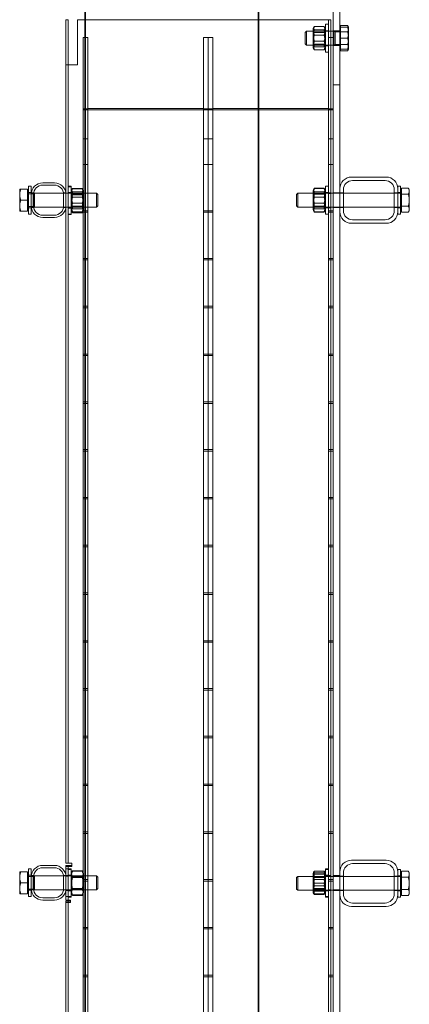
# Model space of a CAD drawing. Units: millimetres. Extents: x 252391 to 299301, y 158447 to 175673.
# Drawn here: x 258141 to 258478, y 171645 to 172496 of the extents above; entities that cross this region are included whole.
import ezdxf

# ---------------------------------------------------------------- set-up
doc = ezdxf.new("R2010")
doc.units = ezdxf.units.MM
doc.linetypes.add('DASHED', pattern=[0])
doc.layers.add('Hidden (ISO)', color=1, linetype='DASHED', lineweight=18, true_color=0xff0000)
doc.layers.add('Visible (ISO)', color=7, linetype='Continuous', lineweight=35)

msp = doc.modelspace()

# ---------------------------------------------------------------- linework, layer by layer
at = {"layer": 'Hidden (ISO)', "ltscale": 13.084946}
for p, q in [((258412.27, 172794.39), (258412.27, 170514.39)), ((258418.27, 170514.39), (258418.27, 172794.39))]:
    msp.add_line(p, q, dxfattribs=at)
at = {"layer": 'Hidden (ISO)', "ltscale": 0.095089}
for p, q in [((258181.27, 172495.72), (258183.27, 172495.72)), ((258408.27, 172495.72), (258410.27, 172495.72)), ((258408.27, 172345.97), (258410.27, 172345.97)), ((258408.27, 172345.47), (258410.27, 172345.47)), ((258408.27, 172333.47), (258410.27, 172333.47)), ((258408.27, 172332.97), (258410.27, 172332.97)), ((258181.27, 171763.72), (258183.27, 171763.72)), ((258183.27, 171761.72), (258181.27, 171761.72)), ((258181.27, 171755.97), (258183.27, 171755.97)), ((258181.27, 171755.47), (258183.27, 171755.47)), ((258408.27, 171755.97), (258410.27, 171755.97)), ((258408.27, 171755.47), (258410.27, 171755.47)), ((258181.27, 171743.47), (258183.27, 171743.47)), ((258181.27, 171742.97), (258183.27, 171742.97)), ((258181.27, 171737.72), (258183.27, 171737.72)), ((258408.27, 171743.47), (258410.27, 171743.47)), ((258408.27, 171742.97), (258410.27, 171742.97)), ((258181.27, 171734.72), (258183.27, 171734.72)), ((258181.27, 171732.72), (258183.27, 171732.72))]:
    msp.add_line(p, q, dxfattribs=at)
at = {"layer": 'Hidden (ISO)', "ltscale": 1.856081}
for p, q in [((258181.27, 172456.72), (258181.27, 172495.72)), ((258183.27, 172456.72), (258183.27, 172495.72)), ((258191.27, 172495.72), (258191.27, 172456.72))]:
    msp.add_line(p, q, dxfattribs=at)
at = {"layer": 'Hidden (ISO)', "ltscale": 12.995648}
msp.add_line((258191.27, 172495.72), (258406.27, 172495.72), dxfattribs=at)
at = {"layer": 'Hidden (ISO)', "ltscale": 0.149422}
for p, q in [((258406.27, 172495.72), (258408.27, 172495.72)), ((258183.27, 171763.72), (258185.27, 171763.72)), ((258185.27, 171734.72), (258183.27, 171734.72)), ((258183.27, 171732.72), (258185.27, 171732.72))]:
    msp.add_line(p, q, dxfattribs=at)
at = {"layer": 'Hidden (ISO)', "ltscale": 13.427397}
for p, q in [((258408.27, 170940.72), (258408.27, 172495.72)), ((258410.27, 172495.72), (258410.27, 170940.72))]:
    msp.add_line(p, q, dxfattribs=at)
at = {"layer": 'Hidden (ISO)', "ltscale": 0.072162}
for p, q in [((258388.27, 172484.65), (258389.35, 172485.72)), ((258388.27, 172474.8), (258389.35, 172473.72)), ((258208.77, 172344.65), (258207.7, 172345.72)), ((258380.77, 172344.65), (258381.85, 172345.72)), ((258208.77, 172334.79), (258207.7, 172333.72)), ((258380.77, 172334.8), (258381.85, 172333.72)), ((258208.77, 171754.65), (258207.7, 171755.72)), ((258380.77, 171754.15), (258381.85, 171755.22)), ((258208.77, 171744.79), (258207.7, 171743.72)), ((258380.77, 171744.3), (258381.85, 171743.22))]:
    msp.add_line(p, q, dxfattribs=at)
at = {"layer": 'Hidden (ISO)', "ltscale": 0.897033}
for p, q in [((258389.35, 172485.72), (258389.35, 172473.72)), ((258413.02, 172485.72), (258413.02, 172473.72)), ((258154.02, 172333.72), (258154.02, 172345.72)), ((258207.7, 172333.72), (258207.7, 172345.72)), ((258381.85, 172345.72), (258381.85, 172333.72)), ((258154.02, 171743.72), (258154.02, 171755.72)), ((258207.7, 171743.72), (258207.7, 171755.72)), ((258381.85, 171755.22), (258381.85, 171743.22))]:
    msp.add_line(p, q, dxfattribs=at)
at = {"layer": 'Hidden (ISO)', "ltscale": 1.126762}
for p, q in [((258413.02, 172485.72), (258389.35, 172485.72)), ((258413.02, 172473.72), (258389.35, 172473.72))]:
    msp.add_line(p, q, dxfattribs=at)
at = {"layer": 'Hidden (ISO)', "ltscale": 0.055818}
for p, q in [((258394.97, 172488.02), (258395.56, 172489.04)), ((258405.77, 172488.02), (258405.19, 172489.04)), ((258394.97, 172471.42), (258395.56, 172470.4)), ((258405.77, 172471.42), (258405.19, 172470.4)), ((258185.77, 172348.02), (258186.36, 172349.04)), ((258196.57, 172348.02), (258195.99, 172349.04)), ((258185.77, 172331.42), (258186.36, 172330.4)), ((258196.57, 172331.42), (258195.99, 172330.4)), ((258394.97, 171758.02), (258395.56, 171759.04)), ((258405.77, 171758.02), (258405.19, 171759.04)), ((258394.97, 171741.42), (258395.56, 171740.4)), ((258405.77, 171741.42), (258405.19, 171740.4))]:
    msp.add_line(p, q, dxfattribs=at)
at = {"layer": 'Hidden (ISO)', "ltscale": 1.240934}
for p, q in [((258394.97, 172488.02), (258394.97, 172471.42)), ((258196.57, 172330.92), (258196.57, 172347.52)), ((258394.97, 172348.02), (258394.97, 172331.42)), ((258196.57, 171740.92), (258196.57, 171757.52)), ((258394.97, 171757.52), (258394.97, 171740.92))]:
    msp.add_line(p, q, dxfattribs=at)
at = {"layer": 'Hidden (ISO)', "ltscale": 0.051956}
for p, q in [((258395.52, 172484.77), (258394.97, 172485.72)), ((258405.23, 172484.77), (258405.77, 172485.72)), ((258395.52, 172474.67), (258394.97, 172473.72)), ((258405.23, 172474.67), (258405.77, 172473.72)), ((258186.32, 172344.77), (258185.77, 172345.72)), ((258186.32, 172344.27), (258185.77, 172345.22)), ((258196.03, 172344.77), (258196.57, 172345.72)), ((258196.03, 172344.27), (258196.57, 172345.22)), ((258395.52, 172344.77), (258394.97, 172345.72)), ((258405.23, 172344.77), (258405.77, 172345.72)), ((258186.32, 172334.67), (258185.77, 172333.72)), ((258186.32, 172334.17), (258185.77, 172333.22)), ((258196.03, 172334.67), (258196.57, 172333.72)), ((258196.03, 172334.17), (258196.57, 172333.22)), ((258395.52, 172334.67), (258394.97, 172333.72)), ((258405.23, 172334.67), (258405.77, 172333.72)), ((258186.32, 171754.77), (258185.77, 171755.72)), ((258186.32, 171754.27), (258185.77, 171755.22)), ((258196.03, 171754.77), (258196.57, 171755.72)), ((258196.03, 171754.27), (258196.57, 171755.22)), ((258395.52, 171754.77), (258394.97, 171755.72)), ((258395.52, 171754.27), (258394.97, 171755.22)), ((258405.23, 171754.77), (258405.77, 171755.72)), ((258405.23, 171754.27), (258405.77, 171755.22)), ((258186.32, 171744.67), (258185.77, 171743.72)), ((258186.32, 171744.17), (258185.77, 171743.22)), ((258196.03, 171744.67), (258196.57, 171743.72)), ((258196.03, 171744.17), (258196.57, 171743.22)), ((258395.52, 171744.67), (258394.97, 171743.72)), ((258395.52, 171744.17), (258394.97, 171743.22)), ((258405.23, 171744.67), (258405.77, 171743.72)), ((258405.23, 171744.17), (258405.77, 171743.22))]:
    msp.add_line(p, q, dxfattribs=at)
at = {"layer": 'Hidden (ISO)', "ltscale": 0.398932}
for p, q in [((258396.18, 172489.76), (258404.57, 172489.76)), ((258396.18, 172487.07), (258404.57, 172487.07)), ((258396.18, 172482.41), (258404.57, 172482.41)), ((258396.18, 172477.03), (258404.57, 172477.03)), ((258396.18, 172472.37), (258404.57, 172472.37)), ((258396.18, 172469.68), (258404.57, 172469.68)), ((258186.98, 172349.76), (258195.37, 172349.76)), ((258186.98, 172349.61), (258195.37, 172349.61)), ((258396.18, 172350.11), (258404.57, 172350.11)), ((258396.18, 172349.76), (258404.57, 172349.76)), ((258186.98, 172347.07), (258195.37, 172347.07)), ((258186.98, 172344.42), (258195.37, 172344.42)), ((258186.98, 172342.41), (258195.37, 172342.41)), ((258396.18, 172347.07), (258404.57, 172347.07)), ((258396.18, 172344.92), (258404.57, 172344.92)), ((258396.18, 172342.41), (258404.57, 172342.41)), ((258186.98, 172337.03), (258195.37, 172337.03)), ((258186.98, 172334.02), (258195.37, 172334.02)), ((258186.98, 172332.37), (258195.37, 172332.37)), ((258396.18, 172337.03), (258404.57, 172337.03)), ((258396.18, 172334.52), (258404.57, 172334.52)), ((258396.18, 172332.37), (258404.57, 172332.37)), ((258186.98, 172329.68), (258195.37, 172329.68)), ((258186.98, 172328.83), (258195.37, 172328.83)), ((258396.18, 172329.68), (258404.57, 172329.68)), ((258396.18, 172329.33), (258404.57, 172329.33)), ((258186.98, 171760.11), (258195.37, 171760.11)), ((258186.98, 171759.61), (258195.37, 171759.61)), ((258186.98, 171754.92), (258195.37, 171754.92)), ((258186.98, 171754.42), (258195.37, 171754.42)), ((258396.18, 171759.76), (258404.57, 171759.76)), ((258396.18, 171758.22), (258404.57, 171758.22)), ((258396.18, 171757.07), (258404.57, 171757.07)), ((258396.18, 171752.41), (258404.57, 171752.41)), ((258396.18, 171749.22), (258404.57, 171749.22)), ((258396.18, 171747.03), (258404.57, 171747.03)), ((258186.98, 171744.52), (258195.37, 171744.52)), ((258186.98, 171744.02), (258195.37, 171744.02)), ((258186.98, 171739.33), (258195.37, 171739.33)), ((258186.98, 171738.83), (258195.37, 171738.83)), ((258396.18, 171742.37), (258404.57, 171742.37)), ((258396.18, 171740.22), (258404.57, 171740.22)), ((258396.18, 171739.68), (258404.57, 171739.68))]:
    msp.add_line(p, q, dxfattribs=at)
at = {"layer": 'Hidden (ISO)', "ltscale": 1.794166}
for p, q in [((258405.77, 172491.72), (258405.77, 172467.72)), ((258148.77, 172351.72), (258148.77, 172327.72)), ((258183.27, 172351.22), (258183.27, 172327.22)), ((258185.77, 172351.22), (258185.77, 172327.22)), ((258405.77, 172351.72), (258405.77, 172327.72)), ((258470.77, 172351.72), (258470.77, 172327.72)), ((258148.77, 171761.72), (258148.77, 171737.72)), ((258185.77, 171761.22), (258185.77, 171737.22)), ((258405.77, 171761.22), (258405.77, 171737.22)), ((258470.77, 171761.22), (258470.77, 171737.22))]:
    msp.add_line(p, q, dxfattribs=at)
at = {"layer": 'Hidden (ISO)', "ltscale": 0.118886}
for p, q in [((258405.77, 172491.72), (258408.27, 172491.72)), ((258405.77, 172486.22), (258408.27, 172486.22)), ((258405.77, 172473.22), (258408.27, 172473.22)), ((258405.77, 172467.72), (258408.27, 172467.72)), ((258148.77, 172351.72), (258151.27, 172351.72)), ((258183.27, 172351.72), (258185.77, 172351.72)), ((258183.27, 172351.22), (258185.77, 172351.22)), ((258405.77, 172351.72), (258408.27, 172351.72)), ((258468.27, 172351.72), (258470.77, 172351.72)), ((258148.77, 172346.22), (258151.27, 172346.22)), ((258183.27, 172346.22), (258185.77, 172346.22)), ((258183.27, 172345.72), (258185.77, 172345.72)), ((258405.77, 172346.22), (258408.27, 172346.22)), ((258468.27, 172346.22), (258470.77, 172346.22)), ((258148.77, 172333.22), (258151.27, 172333.22)), ((258183.27, 172333.22), (258185.77, 172333.22)), ((258183.27, 172332.72), (258185.77, 172332.72)), ((258405.77, 172333.22), (258408.27, 172333.22)), ((258468.27, 172333.22), (258470.77, 172333.22)), ((258148.77, 172327.72), (258151.27, 172327.72)), ((258183.27, 172327.72), (258185.77, 172327.72)), ((258183.27, 172327.22), (258185.77, 172327.22)), ((258405.77, 172327.72), (258408.27, 172327.72)), ((258468.27, 172327.72), (258470.77, 172327.72)), ((258148.77, 171761.72), (258151.27, 171761.72)), ((258148.77, 171756.22), (258151.27, 171756.22)), ((258185.77, 171761.72), (258183.27, 171761.72)), ((258183.27, 171761.22), (258185.77, 171761.22)), ((258185.77, 171756.22), (258183.27, 171756.22)), ((258183.27, 171755.72), (258185.77, 171755.72)), ((258405.77, 171761.72), (258408.27, 171761.72)), ((258405.77, 171761.22), (258408.27, 171761.22)), ((258405.77, 171756.22), (258408.27, 171756.22)), ((258405.77, 171755.72), (258408.27, 171755.72)), ((258468.27, 171761.22), (258470.77, 171761.22)), ((258468.27, 171755.72), (258470.77, 171755.72)), ((258148.77, 171743.22), (258151.27, 171743.22)), ((258148.77, 171737.72), (258151.27, 171737.72)), ((258185.77, 171743.22), (258183.27, 171743.22)), ((258183.27, 171742.72), (258185.77, 171742.72)), ((258185.77, 171737.72), (258183.27, 171737.72)), ((258183.27, 171737.22), (258185.77, 171737.22)), ((258405.77, 171743.22), (258408.27, 171743.22)), ((258405.77, 171742.72), (258408.27, 171742.72)), ((258405.77, 171737.72), (258408.27, 171737.72)), ((258405.77, 171737.22), (258408.27, 171737.22)), ((258468.27, 171742.72), (258470.77, 171742.72)), ((258468.27, 171737.22), (258470.77, 171737.22))]:
    msp.add_line(p, q, dxfattribs=at)
at = {"layer": 'Hidden (ISO)', "ltscale": 0.285466}
for p, q in [((258412.27, 172485.97), (258418.27, 172485.97)), ((258412.27, 172473.47), (258418.27, 172473.47)), ((258191.27, 172456.72), (258185.27, 172456.72)), ((258418.27, 172439.39), (258412.27, 172439.39)), ((258412.27, 172345.97), (258418.27, 172345.97)), ((258412.27, 172333.47), (258418.27, 172333.47)), ((258412.27, 171755.97), (258418.27, 171755.97)), ((258418.27, 171755.47), (258412.27, 171755.47)), ((258412.27, 171743.47), (258418.27, 171743.47)), ((258418.27, 171742.97), (258412.27, 171742.97))]:
    msp.add_line(p, q, dxfattribs=at)
at = {"layer": 'Hidden (ISO)', "ltscale": 0.05575}
for p, q in [((258414.1, 172485.25), (258413.02, 172485.72)), ((258414.1, 172474.2), (258413.02, 172473.72)), ((258152.95, 172345.25), (258154.02, 172345.72)), ((258152.95, 172334.19), (258154.02, 172333.72)), ((258152.95, 171755.25), (258154.02, 171755.72)), ((258152.95, 171744.19), (258154.02, 171743.72))]:
    msp.add_line(p, q, dxfattribs=at)
at = {"layer": 'Hidden (ISO)', "ltscale": 0.028461}
for p, q in [((258418.87, 172488.32), (258418.27, 172488.32)), ((258418.87, 172471.12), (258418.27, 172471.12)), ((258148.17, 172348.32), (258148.77, 172348.32)), ((258471.37, 172348.04), (258470.77, 172348.04)), ((258148.17, 172331.12), (258148.77, 172331.12)), ((258471.37, 172331.41), (258470.77, 172331.41)), ((258148.17, 171758.32), (258148.77, 171758.32)), ((258471.37, 171757.54), (258470.77, 171757.54)), ((258148.17, 171741.12), (258148.77, 171741.12)), ((258471.37, 171740.91), (258470.77, 171740.91))]:
    msp.add_line(p, q, dxfattribs=at)
at = {"layer": 'Hidden (ISO)', "ltscale": 0.287917}
for p, q in [((258418.87, 172490.69), (258424.93, 172490.69)), ((258418.87, 172489.22), (258424.93, 172489.22)), ((258418.87, 172485.21), (258424.93, 172485.21)), ((258418.87, 172479.72), (258424.93, 172479.72)), ((258418.87, 172474.24), (258424.93, 172474.24)), ((258418.87, 172470.22), (258424.93, 172470.22)), ((258418.87, 172468.75), (258424.93, 172468.75)), ((258148.17, 172349.22), (258142.12, 172349.22)), ((258148.17, 172339.72), (258142.12, 172339.72)), ((258148.17, 172330.22), (258142.12, 172330.22)), ((258148.17, 171759.25), (258142.12, 171759.25)), ((258148.17, 171759.22), (258142.12, 171759.22)), ((258148.17, 171759.19), (258142.12, 171759.19)), ((258148.17, 171749.78), (258142.12, 171749.78)), ((258148.17, 171749.72), (258142.12, 171749.72)), ((258148.17, 171749.66), (258142.12, 171749.66)), ((258148.17, 171740.25), (258142.12, 171740.25)), ((258148.17, 171740.22), (258142.12, 171740.22)), ((258148.17, 171740.19), (258142.12, 171740.19))]:
    msp.add_line(p, q, dxfattribs=at)
at = {"layer": 'Hidden (ISO)', "ltscale": 0.521994}
for p, q in [((258418.87, 172485.21), (258418.87, 172490.69)), ((258418.87, 172474.24), (258418.87, 172485.21)), ((258418.87, 172468.75), (258418.87, 172474.24)), ((258148.17, 172349.22), (258148.17, 172339.72)), ((258148.17, 172339.72), (258148.17, 172330.22)), ((258148.17, 171759.25), (258148.17, 171749.78)), ((258148.17, 171749.78), (258148.17, 171740.25)), ((258148.17, 171740.25), (258148.17, 171740.19))]:
    msp.add_line(p, q, dxfattribs=at)
at = {"layer": 'Hidden (ISO)', "ltscale": 0.080668}
for p, q in [((258425.77, 172489.22), (258424.93, 172490.69)), ((258425.77, 172470.22), (258424.93, 172468.75))]:
    msp.add_line(p, q, dxfattribs=at)
at = {"layer": 'Hidden (ISO)', "ltscale": 0.236643}
for p, q in [((258425.77, 172487.95), (258425.77, 172489.22)), ((258425.77, 172470.22), (258425.77, 172471.5))]:
    msp.add_line(p, q, dxfattribs=at)
at = {"layer": 'Hidden (ISO)', "ltscale": 0.473387}
for p, q in [((258425.77, 172479.72), (258425.77, 172487.95)), ((258425.77, 172471.5), (258425.77, 172479.72)), ((258141.27, 172349.22), (258141.27, 172344.47)), ((258141.27, 172344.47), (258141.27, 172334.97)), ((258141.27, 172334.97), (258141.27, 172330.22)), ((258141.27, 171754.51), (258141.27, 171745.01)), ((258141.27, 171745.01), (258141.27, 171740.22))]:
    msp.add_line(p, q, dxfattribs=at)
at = {"layer": 'Hidden (ISO)', "ltscale": 0.190278}
for p, q in [((258196.27, 172480.21), (258200.27, 172480.21)), ((258300.27, 172480.21), (258304.27, 172480.21)), ((258304.27, 172480.21), (258308.27, 172480.21)), ((258408.27, 172480.21), (258412.27, 172480.21)), ((258200.27, 172418.71), (258196.27, 172418.71)), ((258304.27, 172418.71), (258300.27, 172418.71)), ((258308.27, 172418.71), (258304.27, 172418.71)), ((258412.27, 172418.71), (258408.27, 172418.71)), ((258200.27, 172392.71), (258196.27, 172392.71)), ((258304.27, 172392.71), (258300.27, 172392.71)), ((258308.27, 172392.71), (258304.27, 172392.71)), ((258412.27, 172392.71), (258408.27, 172392.71)), ((258200.27, 172370.61), (258196.27, 172370.61)), ((258304.27, 172370.61), (258300.27, 172370.61)), ((258308.27, 172370.61), (258304.27, 172370.61)), ((258412.27, 172370.61), (258408.27, 172370.61)), ((258200.27, 172330.61), (258196.27, 172330.61)), ((258200.27, 172329.31), (258196.27, 172329.31)), ((258304.27, 172330.61), (258300.27, 172330.61)), ((258304.27, 172329.31), (258300.27, 172329.31)), ((258308.27, 172330.61), (258304.27, 172330.61)), ((258308.27, 172329.31), (258304.27, 172329.31)), ((258412.27, 172330.61), (258408.27, 172330.61)), ((258412.27, 172329.31), (258408.27, 172329.31)), ((258200.27, 172289.31), (258196.27, 172289.31)), ((258200.27, 172288.01), (258196.27, 172288.01)), ((258304.27, 172289.31), (258300.27, 172289.31)), ((258304.27, 172288.01), (258300.27, 172288.01)), ((258308.27, 172289.31), (258304.27, 172289.31)), ((258308.27, 172288.01), (258304.27, 172288.01)), ((258412.27, 172289.31), (258408.27, 172289.31)), ((258412.27, 172288.01), (258408.27, 172288.01)), ((258200.27, 172248.01), (258196.27, 172248.01)), ((258304.27, 172248.01), (258300.27, 172248.01)), ((258308.27, 172248.01), (258304.27, 172248.01)), ((258412.27, 172248.01), (258408.27, 172248.01)), ((258200.27, 172246.71), (258196.27, 172246.71)), ((258304.27, 172246.71), (258300.27, 172246.71)), ((258308.27, 172246.71), (258304.27, 172246.71)), ((258412.27, 172246.71), (258408.27, 172246.71)), ((258200.27, 172206.71), (258196.27, 172206.71)), ((258200.27, 172205.41), (258196.27, 172205.41)), ((258304.27, 172206.71), (258300.27, 172206.71)), ((258304.27, 172205.41), (258300.27, 172205.41)), ((258308.27, 172206.71), (258304.27, 172206.71)), ((258308.27, 172205.41), (258304.27, 172205.41)), ((258412.27, 172206.71), (258408.27, 172206.71)), ((258412.27, 172205.41), (258408.27, 172205.41)), ((258200.27, 172165.41), (258196.27, 172165.41)), ((258200.27, 172164.11), (258196.27, 172164.11)), ((258304.27, 172165.41), (258300.27, 172165.41)), ((258304.27, 172164.11), (258300.27, 172164.11)), ((258308.27, 172165.41), (258304.27, 172165.41)), ((258308.27, 172164.11), (258304.27, 172164.11)), ((258412.27, 172165.41), (258408.27, 172165.41)), ((258412.27, 172164.11), (258408.27, 172164.11)), ((258200.27, 172124.11), (258196.27, 172124.11)), ((258200.27, 172122.81), (258196.27, 172122.81)), ((258304.27, 172124.11), (258300.27, 172124.11)), ((258304.27, 172122.81), (258300.27, 172122.81)), ((258308.27, 172124.11), (258304.27, 172124.11)), ((258308.27, 172122.81), (258304.27, 172122.81)), ((258412.27, 172124.11), (258408.27, 172124.11)), ((258412.27, 172122.81), (258408.27, 172122.81)), ((258200.27, 172082.81), (258196.27, 172082.81)), ((258200.27, 172081.51), (258196.27, 172081.51)), ((258304.27, 172082.81), (258300.27, 172082.81)), ((258304.27, 172081.51), (258300.27, 172081.51)), ((258308.27, 172082.81), (258304.27, 172082.81)), ((258308.27, 172081.51), (258304.27, 172081.51)), ((258412.27, 172082.81), (258408.27, 172082.81)), ((258412.27, 172081.51), (258408.27, 172081.51)), ((258200.27, 172041.51), (258196.27, 172041.51)), ((258200.27, 172040.21), (258196.27, 172040.21)), ((258304.27, 172041.51), (258300.27, 172041.51)), ((258304.27, 172040.21), (258300.27, 172040.21)), ((258308.27, 172041.51), (258304.27, 172041.51)), ((258308.27, 172040.21), (258304.27, 172040.21)), ((258412.27, 172041.51), (258408.27, 172041.51)), ((258412.27, 172040.21), (258408.27, 172040.21)), ((258200.27, 172000.21), (258196.27, 172000.21)), ((258200.27, 171998.91), (258196.27, 171998.91)), ((258304.27, 172000.21), (258300.27, 172000.21)), ((258304.27, 171998.91), (258300.27, 171998.91)), ((258308.27, 172000.21), (258304.27, 172000.21)), ((258308.27, 171998.91), (258304.27, 171998.91)), ((258412.27, 172000.21), (258408.27, 172000.21)), ((258412.27, 171998.91), (258408.27, 171998.91)), ((258200.27, 171958.91), (258196.27, 171958.91)), ((258304.27, 171958.91), (258300.27, 171958.91)), ((258308.27, 171958.91), (258304.27, 171958.91)), ((258412.27, 171958.91), (258408.27, 171958.91)), ((258200.27, 171957.61), (258196.27, 171957.61)), ((258304.27, 171957.61), (258300.27, 171957.61)), ((258308.27, 171957.61), (258304.27, 171957.61)), ((258412.27, 171957.61), (258408.27, 171957.61)), ((258200.27, 171917.61), (258196.27, 171917.61)), ((258200.27, 171916.31), (258196.27, 171916.31)), ((258304.27, 171917.61), (258300.27, 171917.61)), ((258304.27, 171916.31), (258300.27, 171916.31)), ((258308.27, 171917.61), (258304.27, 171917.61)), ((258308.27, 171916.31), (258304.27, 171916.31)), ((258412.27, 171917.61), (258408.27, 171917.61)), ((258412.27, 171916.31), (258408.27, 171916.31)), ((258200.27, 171876.31), (258196.27, 171876.31)), ((258200.27, 171875.01), (258196.27, 171875.01)), ((258304.27, 171876.31), (258300.27, 171876.31)), ((258304.27, 171875.01), (258300.27, 171875.01)), ((258308.27, 171876.31), (258304.27, 171876.31)), ((258308.27, 171875.01), (258304.27, 171875.01)), ((258412.27, 171876.31), (258408.27, 171876.31)), ((258412.27, 171875.01), (258408.27, 171875.01)), ((258200.27, 171835.01), (258196.27, 171835.01)), ((258200.27, 171833.71), (258196.27, 171833.71)), ((258304.27, 171835.01), (258300.27, 171835.01)), ((258304.27, 171833.71), (258300.27, 171833.71)), ((258308.27, 171835.01), (258304.27, 171835.01)), ((258308.27, 171833.71), (258304.27, 171833.71)), ((258412.27, 171835.01), (258408.27, 171835.01)), ((258412.27, 171833.71), (258408.27, 171833.71)), ((258200.27, 171793.71), (258196.27, 171793.71)), ((258200.27, 171792.41), (258196.27, 171792.41)), ((258304.27, 171793.71), (258300.27, 171793.71)), ((258304.27, 171792.41), (258300.27, 171792.41)), ((258308.27, 171793.71), (258304.27, 171793.71)), ((258308.27, 171792.41), (258304.27, 171792.41)), ((258412.27, 171793.71), (258408.27, 171793.71)), ((258412.27, 171792.41), (258408.27, 171792.41)), ((258200.27, 171752.41), (258196.27, 171752.41)), ((258200.27, 171751.11), (258196.27, 171751.11)), ((258304.27, 171752.41), (258300.27, 171752.41)), ((258304.27, 171751.11), (258300.27, 171751.11)), ((258308.27, 171752.41), (258304.27, 171752.41)), ((258308.27, 171751.11), (258304.27, 171751.11)), ((258412.27, 171752.41), (258408.27, 171752.41)), ((258412.27, 171751.11), (258408.27, 171751.11)), ((258200.27, 171711.11), (258196.27, 171711.11)), ((258304.27, 171711.11), (258300.27, 171711.11)), ((258308.27, 171711.11), (258304.27, 171711.11)), ((258412.27, 171711.11), (258408.27, 171711.11)), ((258200.27, 171709.81), (258196.27, 171709.81)), ((258304.27, 171709.81), (258300.27, 171709.81)), ((258308.27, 171709.81), (258304.27, 171709.81)), ((258412.27, 171709.81), (258408.27, 171709.81)), ((258200.27, 171669.81), (258196.27, 171669.81)), ((258200.27, 171668.51), (258196.27, 171668.51)), ((258304.27, 171669.81), (258300.27, 171669.81)), ((258304.27, 171668.51), (258300.27, 171668.51)), ((258308.27, 171669.81), (258304.27, 171669.81)), ((258308.27, 171668.51), (258304.27, 171668.51)), ((258412.27, 171669.81), (258408.27, 171669.81)), ((258412.27, 171668.51), (258408.27, 171668.51))]:
    msp.add_line(p, q, dxfattribs=at)
at = {"layer": 'Hidden (ISO)', "ltscale": 13.998601}
for p, q in [((258196.27, 172480.21), (258196.27, 172417.71)), ((258304.27, 172480.21), (258304.27, 172417.71)), ((258304.27, 172417.71), (258304.27, 172480.21))]:
    msp.add_line(p, q, dxfattribs=at)
at = {"layer": 'Hidden (ISO)', "ltscale": 13.747505}
for p, q in [((258200.27, 172418.84), (258200.27, 172480.21)), ((258300.27, 172480.21), (258300.27, 172418.84)), ((258308.27, 172418.84), (258308.27, 172480.21))]:
    msp.add_line(p, q, dxfattribs=at)
at = {"layer": 'Hidden (ISO)', "ltscale": 0.736515}
for p, q in [((258388.27, 172474.8), (258388.27, 172484.65)), ((258208.77, 172344.65), (258208.77, 172334.79)), ((258380.77, 172334.8), (258380.77, 172344.65)), ((258208.77, 171754.65), (258208.77, 171744.79)), ((258380.77, 171744.3), (258380.77, 171754.15))]:
    msp.add_line(p, q, dxfattribs=at)
at = {"layer": 'Hidden (ISO)', "ltscale": 0.755436}
for p, q in [((258395.52, 172474.67), (258395.52, 172484.77)), ((258405.23, 172484.77), (258405.23, 172474.67)), ((258186.32, 172334.17), (258186.32, 172344.27)), ((258196.03, 172344.27), (258196.03, 172334.17)), ((258395.52, 172334.67), (258395.52, 172344.77)), ((258405.23, 172344.77), (258405.23, 172334.67)), ((258186.32, 171744.17), (258186.32, 171754.27)), ((258196.03, 171754.27), (258196.03, 171744.17)), ((258395.52, 171744.17), (258395.52, 171754.27)), ((258405.23, 171754.27), (258405.23, 171744.17))]:
    msp.add_line(p, q, dxfattribs=at)
at = {"layer": 'Hidden (ISO)', "ltscale": 0.461863}
for p, q in [((258395.52, 172484.77), (258405.23, 172484.77)), ((258395.52, 172474.67), (258405.23, 172474.67)), ((258186.32, 172344.77), (258196.03, 172344.77)), ((258186.32, 172344.27), (258196.03, 172344.27)), ((258395.52, 172344.77), (258405.23, 172344.77)), ((258186.32, 172334.67), (258196.03, 172334.67)), ((258186.32, 172334.17), (258196.03, 172334.17)), ((258395.52, 172334.67), (258405.23, 172334.67)), ((258186.32, 171754.77), (258196.03, 171754.77)), ((258186.32, 171754.27), (258196.03, 171754.27)), ((258395.52, 171754.77), (258405.23, 171754.77)), ((258395.52, 171754.27), (258405.23, 171754.27)), ((258186.32, 171744.67), (258196.03, 171744.67)), ((258186.32, 171744.17), (258196.03, 171744.17)), ((258395.52, 171744.67), (258405.23, 171744.67)), ((258395.52, 171744.17), (258405.23, 171744.17))]:
    msp.add_line(p, q, dxfattribs=at)
at = {"layer": 'Hidden (ISO)', "ltscale": 0.826218}
for p, q in [((258414.1, 172485.25), (258414.1, 172474.2)), ((258152.95, 172334.19), (258152.95, 172345.25)), ((258152.95, 171744.19), (258152.95, 171755.25))]:
    msp.add_line(p, q, dxfattribs=at)
at = {"layer": 'Hidden (ISO)', "ltscale": 0.198671}
for p, q in [((258418.27, 172485.25), (258414.1, 172485.25)), ((258418.27, 172474.2), (258414.1, 172474.2)), ((258148.77, 172345.25), (258152.95, 172345.25)), ((258148.77, 172334.19), (258152.95, 172334.19)), ((258148.77, 171755.25), (258152.95, 171755.25)), ((258148.77, 171744.19), (258152.95, 171744.19))]:
    msp.add_line(p, q, dxfattribs=at)
at = {"layer": 'Hidden (ISO)', "ltscale": 0.298944}
for p, q in [((258181.27, 172456.72), (258185.27, 172456.72)), ((258181.27, 171766.72), (258185.27, 171766.72)), ((258181.27, 171764.72), (258185.27, 171764.72)), ((258181.27, 171733.72), (258185.27, 171733.72))]:
    msp.add_line(p, q, dxfattribs=at)
at = {"layer": 'Hidden (ISO)', "ltscale": 5.330472}
msp.add_line((258181.27, 172344.72), (258181.27, 172456.72), dxfattribs=at)
at = {"layer": 'Hidden (ISO)', "ltscale": 5.021108}
msp.add_line((258183.27, 172456.72), (258183.27, 172351.22), dxfattribs=at)
at = {"layer": 'Hidden (ISO)', "ltscale": 5.140094}
for p, q in [((258196.27, 172417.71), (258304.27, 172417.71)), ((258304.27, 172417.71), (258412.27, 172417.71))]:
    msp.add_line(p, q, dxfattribs=at)
at = {"layer": 'Hidden (ISO)', "ltscale": 12.779774}
for p, q in [((258196.27, 172417.71), (258196.27, 170937.71)), ((258304.27, 172417.71), (258304.27, 170937.71)), ((258304.27, 170937.71), (258304.27, 172417.71))]:
    msp.add_line(p, q, dxfattribs=at)
at = {"layer": 'Hidden (ISO)', "ltscale": 4.759339}
for p, q in [((258300.27, 172418.84), (258200.27, 172418.84)), ((258408.27, 172418.84), (258308.27, 172418.84))]:
    msp.add_line(p, q, dxfattribs=at)
at = {"layer": 'Hidden (ISO)', "ltscale": 12.789454}
for p, q in [((258200.27, 170937.71), (258200.27, 172418.84)), ((258300.27, 170937.71), (258300.27, 172418.84)), ((258308.27, 170937.71), (258308.27, 172418.84))]:
    msp.add_line(p, q, dxfattribs=at)
at = {"layer": 'Hidden (ISO)', "ltscale": 1.427732}
for p, q in [((258428.27, 172359.72), (258458.27, 172359.72)), ((258458.27, 172319.72), (258428.27, 172319.72)), ((258428.27, 171769.22), (258458.27, 171769.22)), ((258458.27, 171729.22), (258428.27, 171729.22))]:
    msp.add_line(p, q, dxfattribs=at)
at = {"layer": 'Hidden (ISO)', "ltscale": 0.651574}
for p, q in [((258151.27, 172351.72), (258151.27, 172344.72)), ((258151.27, 172334.72), (258151.27, 172327.72)), ((258151.27, 171761.72), (258151.27, 171754.72)), ((258151.27, 171744.72), (258151.27, 171737.72))]:
    msp.add_line(p, q, dxfattribs=at)
at = {"layer": 'Hidden (ISO)', "ltscale": 0.475844}
for p, q in [((258161.27, 172354.72), (258171.27, 172354.72)), ((258171.27, 172352.72), (258161.27, 172352.72)), ((258151.27, 172334.72), (258151.27, 172344.72)), ((258153.27, 172344.72), (258153.27, 172334.72)), ((258179.27, 172334.72), (258179.27, 172344.72)), ((258181.27, 172344.72), (258181.27, 172334.72)), ((258161.27, 172326.72), (258171.27, 172326.72)), ((258171.27, 172324.72), (258161.27, 172324.72)), ((258161.27, 171764.72), (258171.27, 171764.72)), ((258171.27, 171762.72), (258161.27, 171762.72)), ((258151.27, 171744.72), (258151.27, 171754.72)), ((258153.27, 171754.72), (258153.27, 171744.72)), ((258179.27, 171744.72), (258179.27, 171754.72)), ((258181.27, 171754.72), (258181.27, 171744.72)), ((258161.27, 171736.72), (258171.27, 171736.72)), ((258171.27, 171734.72), (258161.27, 171734.72))]:
    msp.add_line(p, q, dxfattribs=at)
at = {"layer": 'Hidden (ISO)', "ltscale": 0.16535}
for p, q in [((258185.77, 172351.72), (258185.77, 172351.22)), ((258185.77, 171761.22), (258185.77, 171761.72)), ((258405.77, 171761.72), (258405.77, 171761.22))]:
    msp.add_line(p, q, dxfattribs=at)
at = {"layer": 'Hidden (ISO)', "ltscale": 0.114887}
for p, q in [((258185.77, 172347.52), (258186.98, 172349.61)), ((258196.57, 172347.52), (258195.37, 172349.61)), ((258394.97, 172348.02), (258396.18, 172350.11)), ((258405.77, 172348.02), (258404.57, 172350.11)), ((258185.77, 172330.92), (258186.98, 172328.83)), ((258196.57, 172330.92), (258195.37, 172328.83)), ((258394.97, 172331.42), (258396.18, 172329.33)), ((258405.77, 172331.42), (258404.57, 172329.33)), ((258185.77, 171758.02), (258186.98, 171760.11)), ((258185.77, 171757.52), (258186.98, 171759.61)), ((258196.57, 171758.02), (258195.37, 171760.11)), ((258196.57, 171757.52), (258195.37, 171759.61)), ((258185.77, 171741.42), (258186.98, 171739.33)), ((258185.77, 171740.92), (258186.98, 171738.83)), ((258196.57, 171741.42), (258195.37, 171739.33)), ((258196.57, 171740.92), (258195.37, 171738.83))]:
    msp.add_line(p, q, dxfattribs=at)
at = {"layer": 'Hidden (ISO)', "ltscale": 1.332543}
for p, q in [((258429.27, 172356.72), (258457.27, 172356.72)), ((258457.27, 172322.72), (258429.27, 172322.72)), ((258429.27, 171766.22), (258457.27, 171766.22)), ((258457.27, 171732.22), (258429.27, 171732.22))]:
    msp.add_line(p, q, dxfattribs=at)
at = {"layer": 'Hidden (ISO)', "ltscale": 0.334404}
for p, q in [((258468.27, 172351.72), (258468.27, 172349.72)), ((258468.27, 172329.72), (258468.27, 172327.72)), ((258468.27, 171761.22), (258468.27, 171759.22)), ((258468.27, 171739.22), (258468.27, 171737.22))]:
    msp.add_line(p, q, dxfattribs=at)
at = {"layer": 'Hidden (ISO)', "ltscale": 0.951788}
for p, q in [((258468.27, 172349.72), (258468.27, 172329.72)), ((258468.27, 171759.22), (258468.27, 171739.22))]:
    msp.add_line(p, q, dxfattribs=at)
at = {"layer": 'Hidden (ISO)', "ltscale": 0.494515}
for p, q in [((258471.37, 172344.92), (258471.37, 172350.12)), ((258471.37, 172334.53), (258471.37, 172344.92)), ((258471.37, 172329.33), (258471.37, 172334.53)), ((258471.37, 171754.42), (258471.37, 171759.62)), ((258471.37, 171744.03), (258471.37, 171754.42)), ((258471.37, 171738.83), (258471.37, 171744.03))]:
    msp.add_line(p, q, dxfattribs=at)
at = {"layer": 'Hidden (ISO)', "ltscale": 0.290043}
for p, q in [((258471.37, 172350.12), (258477.47, 172350.12)), ((258471.37, 172344.92), (258477.47, 172344.92)), ((258471.37, 172334.53), (258477.47, 172334.53)), ((258471.37, 172329.33), (258477.47, 172329.33)), ((258471.37, 171759.62), (258477.47, 171759.62)), ((258471.37, 171754.42), (258477.47, 171754.42)), ((258471.37, 171744.03), (258477.47, 171744.03)), ((258471.37, 171738.83), (258477.47, 171738.83))]:
    msp.add_line(p, q, dxfattribs=at)
at = {"layer": 'Hidden (ISO)', "ltscale": 0.076417}
for p, q in [((258478.27, 172348.72), (258477.47, 172350.12)), ((258478.27, 172330.72), (258477.47, 172329.33)), ((258478.27, 171758.22), (258477.47, 171759.62)), ((258478.27, 171740.22), (258477.47, 171738.83))]:
    msp.add_line(p, q, dxfattribs=at)
at = {"layer": 'Hidden (ISO)', "ltscale": 0.096032}
for p, q in [((258151.35, 172345.97), (258153.37, 172345.97)), ((258179.18, 172345.97), (258181.2, 172345.97)), ((258151.35, 172333.47), (258153.37, 172333.47)), ((258179.18, 172333.47), (258181.2, 172333.47)), ((258151.35, 171755.97), (258153.37, 171755.97)), ((258179.18, 171755.97), (258181.2, 171755.97)), ((258151.35, 171743.47), (258153.37, 171743.47)), ((258179.18, 171743.47), (258181.2, 171743.47))]:
    msp.add_line(p, q, dxfattribs=at)
at = {"layer": 'Hidden (ISO)', "ltscale": 2.554594}
for p, q in [((258154.02, 172345.72), (258207.7, 172345.72)), ((258154.02, 172333.72), (258207.7, 172333.72)), ((258154.02, 171755.72), (258207.7, 171755.72)), ((258154.02, 171743.72), (258207.7, 171743.72))]:
    msp.add_line(p, q, dxfattribs=at)
at = {"layer": 'Hidden (ISO)', "ltscale": 0.107789}
for p, q in [((258186.32, 172344.27), (258186.32, 172344.77)), ((258196.03, 172344.77), (258196.03, 172344.27)), ((258186.32, 171754.27), (258186.32, 171754.77)), ((258196.03, 171754.77), (258196.03, 171754.27)), ((258395.52, 171754.27), (258395.52, 171754.77)), ((258405.23, 171754.77), (258405.23, 171754.27))]:
    msp.add_line(p, q, dxfattribs=at)
at = {"layer": 'Hidden (ISO)', "ltscale": 0.137716}
for p, q in [((258196.57, 172347.52), (258196.57, 172348.02)), ((258196.57, 171757.52), (258196.57, 171758.02)), ((258394.97, 171758.02), (258394.97, 171757.52))]:
    msp.add_line(p, q, dxfattribs=at)
at = {"layer": 'Hidden (ISO)', "ltscale": 4.232296}
for p, q in [((258470.77, 172345.72), (258381.85, 172345.72)), ((258470.77, 172333.72), (258381.85, 172333.72)), ((258470.77, 171755.22), (258381.85, 171755.22)), ((258470.77, 171743.22), (258381.85, 171743.22))]:
    msp.add_line(p, q, dxfattribs=at)
at = {"layer": 'Hidden (ISO)', "ltscale": 0.142683}
for p, q in [((258421.27, 172345.97), (258418.27, 172345.97)), ((258468.27, 172345.97), (258465.27, 172345.97)), ((258421.27, 172333.47), (258418.27, 172333.47)), ((258468.27, 172333.47), (258465.27, 172333.47)), ((258186.27, 171766.72), (258186.27, 171763.72)), ((258421.27, 171755.47), (258418.27, 171755.47)), ((258468.27, 171755.47), (258465.27, 171755.47)), ((258421.27, 171742.97), (258418.27, 171742.97)), ((258468.27, 171742.97), (258465.27, 171742.97))]:
    msp.add_line(p, q, dxfattribs=at)
at = {"layer": 'Hidden (ISO)', "ltscale": 0.856599}
for p, q in [((258421.27, 172330.72), (258421.27, 172348.72)), ((258465.27, 172348.72), (258465.27, 172330.72)), ((258421.27, 171740.22), (258421.27, 171758.22)), ((258465.27, 171758.22), (258465.27, 171740.22))]:
    msp.add_line(p, q, dxfattribs=at)
at = {"layer": 'Hidden (ISO)', "ltscale": 0.224183}
for p, q in [((258478.27, 172347.52), (258478.27, 172348.72)), ((258478.27, 172330.72), (258478.27, 172331.93)), ((258478.27, 171757.02), (258478.27, 171758.22)), ((258478.27, 171740.22), (258478.27, 171741.43))]:
    msp.add_line(p, q, dxfattribs=at)
at = {"layer": 'Hidden (ISO)', "ltscale": 0.448467}
for p, q in [((258478.27, 172339.72), (258478.27, 172347.52)), ((258478.27, 172331.93), (258478.27, 172339.72)), ((258478.27, 171749.22), (258478.27, 171757.02)), ((258478.27, 171741.43), (258478.27, 171749.22))]:
    msp.add_line(p, q, dxfattribs=at)
at = {"layer": 'Hidden (ISO)', "ltscale": 13.733075}
msp.add_line((258181.27, 171766.72), (258181.27, 172334.72), dxfattribs=at)
at = {"layer": 'Hidden (ISO)', "ltscale": 13.551741}
msp.add_line((258183.27, 172327.22), (258183.27, 171766.72), dxfattribs=at)
at = {"layer": 'Hidden (ISO)', "ltscale": 0.047494}
for p, q in [((258181.27, 171763.72), (258181.27, 171764.72)), ((258183.27, 171764.72), (258183.27, 171763.72)), ((258185.27, 171766.72), (258186.27, 171766.72)), ((258186.27, 171764.72), (258185.27, 171764.72)), ((258186.27, 171763.72), (258185.27, 171763.72)), ((258185.27, 171734.72), (258185.27, 171733.72)), ((258185.27, 171732.72), (258185.27, 171733.72))]:
    msp.add_line(p, q, dxfattribs=at)
at = {"layer": 'Hidden (ISO)', "ltscale": 1.380137}
for p, q in [((258181.27, 171734.72), (258181.27, 171763.72)), ((258183.27, 171734.72), (258183.27, 171763.72))]:
    msp.add_line(p, q, dxfattribs=at)
at = {"layer": 'Hidden (ISO)', "ltscale": 0.470968}
msp.add_line((258141.27, 171759.22), (258141.27, 171754.51), dxfattribs=at)
at = {"layer": 'Hidden (ISO)'}
for p, q in [((258141.27, 171759.22), (258141.27, 171759.22)), ((258141.27, 171740.22), (258141.27, 171740.22))]:
    msp.add_line(p, q, dxfattribs=at)
at = {"layer": 'Hidden (ISO)', "ltscale": 0.03837}
for p, q in [((258394.97, 171757.52), (258395.38, 171758.22)), ((258405.77, 171757.52), (258405.37, 171758.22)), ((258394.97, 171740.92), (258395.38, 171740.22)), ((258405.77, 171740.92), (258405.37, 171740.22))]:
    msp.add_line(p, q, dxfattribs=at)
at = {"layer": 'Hidden (ISO)', "ltscale": 0.250999}
for p, q in [((258395.38, 171758.22), (258396.18, 171758.22)), ((258404.57, 171758.22), (258405.37, 171758.22)), ((258396.18, 171740.22), (258395.38, 171740.22)), ((258405.37, 171740.22), (258404.57, 171740.22))]:
    msp.add_line(p, q, dxfattribs=at)
at = {"layer": 'Hidden (ISO)', "ltscale": 0.002319}
msp.add_line((258141.27, 171740.22), (258141.27, 171740.22), dxfattribs=at)
at = {"layer": 'Hidden (ISO)', "ltscale": 13.467118}
for p, q in [((258181.27, 171176.72), (258181.27, 171733.72)), ((258183.27, 171733.72), (258183.27, 171176.72))]:
    msp.add_line(p, q, dxfattribs=at)
at = {"layer": 'Hidden (ISO)', "ltscale": 0.747511}
for centre, start, end in [((258428.27, 172349.72), 90, 180), ((258458.27, 172349.72), 0, 90), ((258161.27, 172344.72), 90, 180), ((258171.27, 172344.72), 0, 90), ((258161.27, 172334.72), 180, 270), ((258171.27, 172334.72), 270, 0), ((258428.27, 172329.72), 180, 270), ((258458.27, 172329.72), 270, 0), ((258161.27, 171754.72), 90, 180), ((258171.27, 171754.72), 0, 90), ((258428.27, 171759.22), 90, 180), ((258458.27, 171759.22), 0, 90), ((258161.27, 171744.72), 180, 270), ((258171.27, 171744.72), 270, 0), ((258428.27, 171739.22), 180, 270), ((258458.27, 171739.22), 270, 0)]:
    msp.add_arc(centre, 10, start, end, dxfattribs=at)
at = {"layer": 'Hidden (ISO)', "ltscale": 0.597989}
for centre, start, end in [((258161.27, 172344.72), 90, 180), ((258171.27, 172344.72), 0, 90), ((258429.27, 172348.72), 90, 180), ((258457.27, 172348.72), 0, 90), ((258161.27, 172334.72), 180, 270), ((258171.27, 172334.72), 270, 0), ((258429.27, 172330.72), 180, 270), ((258457.27, 172330.72), 270, 0), ((258161.27, 171754.72), 90, 180), ((258171.27, 171754.72), 0, 90), ((258429.27, 171758.22), 90, 180), ((258457.27, 171758.22), 0, 90), ((258161.27, 171744.72), 180, 270), ((258171.27, 171744.72), 270, 0), ((258429.27, 171740.22), 180, 270), ((258457.27, 171740.22), 270, 0)]:
    msp.add_arc(centre, 8, start, end, dxfattribs=at)
at = {"layer": 'Hidden (ISO)', "ltscale": 0.502111}
for points in [[(258396.18, 172489.76), (258394.68, 172486.08), (258396.18, 172482.41)], [(258396.18, 172487.07), (258394.68, 172488.41), (258396.18, 172489.76)], [(258396.18, 172477.03), (258394.68, 172482.05), (258396.18, 172487.07)], [(258404.57, 172489.76), (258406.07, 172488.41), (258404.57, 172487.07)], [(258404.57, 172482.41), (258406.07, 172486.08), (258404.57, 172489.76)], [(258404.57, 172487.07), (258406.07, 172482.05), (258404.57, 172477.03)], [(258396.18, 172482.41), (258394.68, 172477.39), (258396.18, 172472.37)], [(258396.18, 172469.68), (258394.68, 172473.36), (258396.18, 172477.03)], [(258404.57, 172472.37), (258406.07, 172477.39), (258404.57, 172482.41)], [(258404.57, 172477.03), (258406.07, 172473.36), (258404.57, 172469.68)], [(258396.18, 172472.37), (258394.68, 172471.03), (258396.18, 172469.68)], [(258404.57, 172469.68), (258406.07, 172471.03), (258404.57, 172472.37)], [(258186.98, 172349.76), (258185.48, 172348.41), (258186.98, 172347.07)], [(258186.98, 172342.41), (258185.48, 172346.08), (258186.98, 172349.76)], [(258186.98, 172349.61), (258185.48, 172347.01), (258186.98, 172344.42)], [(258195.37, 172349.76), (258196.87, 172346.08), (258195.37, 172342.41)], [(258195.37, 172347.07), (258196.87, 172348.41), (258195.37, 172349.76)], [(258195.37, 172344.42), (258196.87, 172347.01), (258195.37, 172349.61)], [(258396.18, 172350.11), (258394.68, 172347.51), (258396.18, 172344.92)], [(258396.18, 172349.76), (258394.68, 172346.08), (258396.18, 172342.41)], [(258396.18, 172347.07), (258394.68, 172348.41), (258396.18, 172349.76)], [(258404.57, 172344.92), (258406.07, 172347.51), (258404.57, 172350.11)], [(258404.57, 172342.41), (258406.07, 172346.08), (258404.57, 172349.76)], [(258404.57, 172349.76), (258406.07, 172348.41), (258404.57, 172347.07)], [(258186.98, 172347.07), (258185.48, 172342.05), (258186.98, 172337.03)], [(258186.98, 172344.42), (258185.48, 172339.22), (258186.98, 172334.02)], [(258186.98, 172332.37), (258185.48, 172337.39), (258186.98, 172342.41)], [(258195.37, 172337.03), (258196.87, 172342.05), (258195.37, 172347.07)], [(258195.37, 172334.02), (258196.87, 172339.22), (258195.37, 172344.42)], [(258195.37, 172342.41), (258196.87, 172337.39), (258195.37, 172332.37)], [(258396.18, 172337.03), (258394.68, 172342.05), (258396.18, 172347.07)], [(258396.18, 172344.92), (258394.68, 172339.72), (258396.18, 172334.52)], [(258396.18, 172342.41), (258394.68, 172337.39), (258396.18, 172332.37)], [(258404.57, 172347.07), (258406.07, 172342.05), (258404.57, 172337.03)], [(258404.57, 172334.52), (258406.07, 172339.72), (258404.57, 172344.92)], [(258404.57, 172332.37), (258406.07, 172337.39), (258404.57, 172342.41)], [(258186.98, 172337.03), (258185.48, 172333.36), (258186.98, 172329.68)], [(258186.98, 172334.02), (258185.48, 172331.42), (258186.98, 172328.83)], [(258186.98, 172329.68), (258185.48, 172331.03), (258186.98, 172332.37)], [(258195.37, 172329.68), (258196.87, 172333.36), (258195.37, 172337.03)], [(258195.37, 172328.83), (258196.87, 172331.42), (258195.37, 172334.02)], [(258195.37, 172332.37), (258196.87, 172331.03), (258195.37, 172329.68)], [(258396.18, 172329.68), (258394.68, 172333.36), (258396.18, 172337.03)], [(258396.18, 172334.52), (258394.68, 172331.92), (258396.18, 172329.33)], [(258396.18, 172332.37), (258394.68, 172331.03), (258396.18, 172329.68)], [(258404.57, 172337.03), (258406.07, 172333.36), (258404.57, 172329.68)], [(258404.57, 172329.33), (258406.07, 172331.92), (258404.57, 172334.52)], [(258404.57, 172329.68), (258406.07, 172331.03), (258404.57, 172332.37)], [(258186.98, 171760.11), (258185.48, 171757.51), (258186.98, 171754.92)], [(258186.98, 171759.61), (258185.48, 171757.01), (258186.98, 171754.42)], [(258186.98, 171754.92), (258185.48, 171749.72), (258186.98, 171744.52)], [(258186.98, 171754.42), (258185.48, 171749.22), (258186.98, 171744.02)], [(258195.37, 171754.92), (258196.87, 171757.51), (258195.37, 171760.11)], [(258195.37, 171754.42), (258196.87, 171757.01), (258195.37, 171759.61)], [(258195.37, 171744.52), (258196.87, 171749.72), (258195.37, 171754.92)], [(258195.37, 171744.02), (258196.87, 171749.22), (258195.37, 171754.42)], [(258396.18, 171759.76), (258394.68, 171756.08), (258396.18, 171752.41)], [(258396.18, 171757.07), (258394.68, 171758.41), (258396.18, 171759.76)], [(258396.18, 171758.22), (258394.68, 171753.72), (258396.18, 171749.22)], [(258396.18, 171747.03), (258394.68, 171752.05), (258396.18, 171757.07)], [(258404.57, 171752.41), (258406.07, 171756.08), (258404.57, 171759.76)], [(258404.57, 171759.76), (258406.07, 171758.41), (258404.57, 171757.07)], [(258404.57, 171749.22), (258406.07, 171753.72), (258404.57, 171758.22)], [(258404.57, 171757.07), (258406.07, 171752.05), (258404.57, 171747.03)], [(258396.18, 171752.41), (258394.68, 171747.39), (258396.18, 171742.37)], [(258396.18, 171749.22), (258394.68, 171744.72), (258396.18, 171740.22)], [(258396.18, 171739.68), (258394.68, 171743.36), (258396.18, 171747.03)], [(258404.57, 171742.37), (258406.07, 171747.39), (258404.57, 171752.41)], [(258404.57, 171740.22), (258406.07, 171744.72), (258404.57, 171749.22)], [(258404.57, 171747.03), (258406.07, 171743.36), (258404.57, 171739.68)], [(258186.98, 171744.52), (258185.48, 171741.92), (258186.98, 171739.33)], [(258186.98, 171744.02), (258185.48, 171741.42), (258186.98, 171738.83)], [(258195.37, 171739.33), (258196.87, 171741.92), (258195.37, 171744.52)], [(258195.37, 171738.83), (258196.87, 171741.42), (258195.37, 171744.02)], [(258396.18, 171742.37), (258394.68, 171741.03), (258396.18, 171739.68)], [(258404.57, 171739.68), (258406.07, 171741.03), (258404.57, 171742.37)]]:
    msp.add_rational_spline(points, [1, 1.15470053838, 1], degree=2, dxfattribs=at)
at = {"layer": 'Hidden (ISO)', "ltscale": 0.264948}
for points in [[(258425.77, 172487.95), (258425.77, 172489.22), (258424.93, 172490.69)], [(258425.77, 172484.47), (258425.77, 172486.68), (258424.93, 172489.22)], [(258424.93, 172489.22), (258425.77, 172489.22), (258425.77, 172489.22)], [(258424.93, 172485.21), (258425.77, 172486.68), (258425.77, 172487.95)], [(258425.77, 172479.72), (258425.77, 172482.27), (258424.93, 172485.21)], [(258424.93, 172479.72), (258425.77, 172482.27), (258425.77, 172484.47)], [(258425.77, 172474.97), (258425.77, 172477.18), (258424.93, 172479.72)], [(258424.93, 172474.24), (258425.77, 172477.18), (258425.77, 172479.72)], [(258424.93, 172470.22), (258425.77, 172472.77), (258425.77, 172474.97)], [(258425.77, 172471.5), (258425.77, 172472.77), (258424.93, 172474.24)], [(258424.93, 172468.75), (258425.77, 172470.22), (258425.77, 172471.5)], [(258425.77, 172470.22), (258425.77, 172470.22), (258424.93, 172470.22)], [(258142.12, 172349.22), (258141.27, 172346.67), (258141.27, 172344.47)], [(258141.27, 172349.22), (258141.27, 172349.22), (258142.12, 172349.22)], [(258141.27, 172344.47), (258141.27, 172342.26), (258142.12, 172339.72)], [(258142.12, 172339.72), (258141.27, 172337.17), (258141.27, 172334.97)], [(258141.27, 172334.97), (258141.27, 172332.76), (258142.12, 172330.22)], [(258142.12, 172330.22), (258141.27, 172330.22), (258141.27, 172330.22)], [(258142.12, 171759.25), (258141.27, 171756.71), (258141.27, 171754.51)], [(258141.27, 171759.22), (258141.27, 171759.23), (258142.12, 171759.25)], [(258142.12, 171759.22), (258141.27, 171756.67), (258141.27, 171754.47)], [(258141.27, 171759.22), (258141.27, 171759.22), (258142.12, 171759.22)], [(258142.12, 171759.19), (258141.27, 171759.21), (258141.27, 171759.22)], [(258141.27, 171754.43), (258141.27, 171756.64), (258142.12, 171759.19)], [(258141.27, 171754.51), (258141.27, 171752.32), (258142.12, 171749.78)], [(258141.27, 171754.47), (258141.27, 171752.26), (258142.12, 171749.72)], [(258142.12, 171749.66), (258141.27, 171752.21), (258141.27, 171754.43)], [(258142.12, 171749.78), (258141.27, 171747.22), (258141.27, 171745.01)], [(258142.12, 171749.72), (258141.27, 171747.17), (258141.27, 171744.97)], [(258141.27, 171744.93), (258141.27, 171747.12), (258142.12, 171749.66)], [(258141.27, 171745.01), (258141.27, 171742.8), (258142.12, 171740.25)], [(258141.27, 171744.97), (258141.27, 171742.76), (258142.12, 171740.22)], [(258142.12, 171740.19), (258141.27, 171742.73), (258141.27, 171744.93)], [(258142.12, 171740.25), (258141.27, 171740.23), (258141.27, 171740.22)], [(258142.12, 171740.22), (258141.27, 171740.22), (258141.27, 171740.22)], [(258141.27, 171740.22), (258141.27, 171740.21), (258142.12, 171740.19)]]:
    msp.add_rational_spline(points, [1, 1.0379548493, 1], degree=2, dxfattribs=at)
at = {"layer": 'Hidden (ISO)', "ltscale": 0.250998}
for points in [[(258478.27, 172347.52), (258478.27, 172348.72), (258477.47, 172350.12)], [(258477.47, 172344.92), (258478.27, 172346.31), (258478.27, 172347.52)], [(258478.27, 172339.72), (258478.27, 172342.14), (258477.47, 172344.92)], [(258477.47, 172334.53), (258478.27, 172337.31), (258478.27, 172339.72)], [(258478.27, 172331.93), (258478.27, 172333.14), (258477.47, 172334.53)], [(258477.47, 172329.33), (258478.27, 172330.72), (258478.27, 172331.93)], [(258478.27, 171757.02), (258478.27, 171758.22), (258477.47, 171759.62)], [(258477.47, 171754.42), (258478.27, 171755.81), (258478.27, 171757.02)], [(258478.27, 171749.22), (258478.27, 171751.64), (258477.47, 171754.42)], [(258477.47, 171744.03), (258478.27, 171746.81), (258478.27, 171749.22)], [(258478.27, 171741.43), (258478.27, 171742.64), (258477.47, 171744.03)], [(258477.47, 171738.83), (258478.27, 171740.22), (258478.27, 171741.43)]]:
    msp.add_rational_spline(points, [1, 1.0379548493, 1], degree=2, dxfattribs=at)
at = {"layer": 'Visible (ISO)'}
for p, q in [((258347.77, 170483.39), (258347.77, 172639.21)), ((258197.77, 172618.79), (258197.77, 170483.39))]:
    msp.add_line(p, q, dxfattribs=at)

doc.saveas('drawing.dxf')
